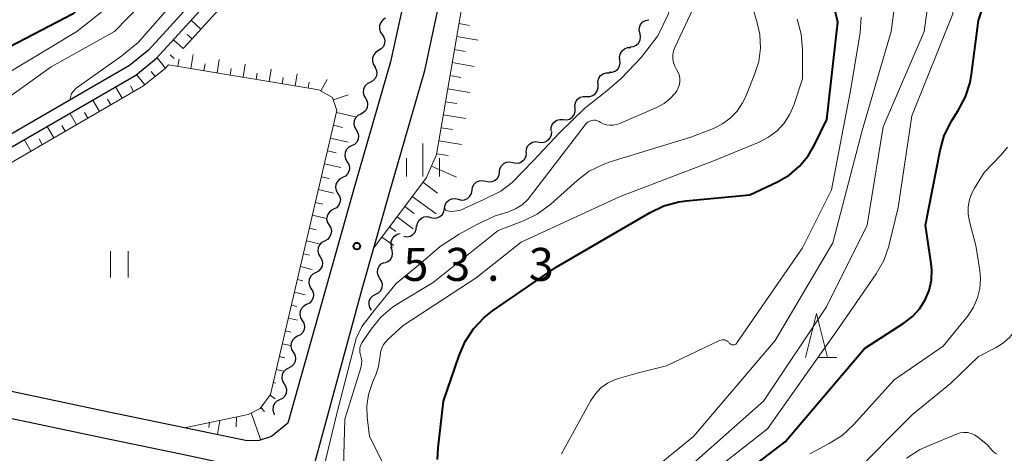
# Model space of a CAD drawing. Units: metres. Extents: x -72000 to -69997, y 30000 to 31501.
# Drawn here: x -70208 to -70096, y 30189 to 30238 of the extents above; entities that cross this region are included whole.
import ezdxf

# ---------------------------------------------------------------- set-up
doc = ezdxf.new("R2010")
doc.units = ezdxf.units.M
for name, color, linetype, lineweight in [('210100_道路縁(街区線)', 7, 'Continuous', 30), ('510100_河川', 7, 'Continuous', 30), ('510200_細流', 7, 'Continuous', 30), ('610111_人工斜面(上)', 7, 'Continuous', 30), ('610199_人工斜面(ヒゲ)', 7, 'Continuous', 30), ('631100_田', 7, 'Continuous', 13), ('633200_針葉樹林', 7, 'Continuous', 13), ('633400_荒地', 7, 'Continuous', 13), ('710100_等高線(計曲線)', 7, 'Continuous', 40), ('710200_等高線(主曲線)', 7, 'Continuous', 13), ('731200_図化機測定による標高点', 7, 'Continuous', 40)]:
    doc.layers.add(name, color=color, linetype=linetype, lineweight=lineweight)
doc.styles.add('Style-WORKING', font='MS Gothic.ttf')

msp = doc.modelspace()

# ---------------------------------------------------------------- linework, layer by layer
at = {"layer": '210100_道路縁(街区線)', "linetype": 'Continuous', "lineweight": 30, "flags": 128}
for points in [[(-70132.49, 30313.63), (-70138.81, 30307.79), (-70149.48, 30296.61), (-70152.31, 30292.65), (-70154.08, 30289.52), (-70156.06, 30283.89), (-70158.69, 30273.59), (-70159.93, 30266.3), (-70162.45, 30250.19), (-70164.08, 30241.72), (-70165.85, 30233.55), (-70169.86, 30219.67), (-70177.54, 30192.52), (-70179.37, 30190.97), (-70180.78, 30190.53), (-70182.15, 30190.49), (-70189.29, 30191.98), (-70197.87, 30193.77), (-70230.04, 30200.58)], [(-70195.42, 30110.63), (-70192.07, 30122.23), (-70189.63, 30131.16), (-70185.29, 30146.52), (-70176.24, 30181.43), (-70168.99, 30208.04), (-70167.75, 30212.43), (-70166.01, 30218.57), (-70161.97, 30232.57), (-70160.16, 30240.91), (-70158.51, 30249.5), (-70157.39, 30256.64), (-70155.98, 30265.65), (-70154.77, 30272.76), (-70154.29, 30274.65), (-70152.23, 30282.73), (-70151.39, 30285.11), (-70150.43, 30287.86), (-70148.93, 30290.5), (-70146.39, 30294.06), (-70140.15, 30300.6), (-70136.01, 30304.93), (-70129.89, 30310.59)], [(-70231.7, 30197.86), (-70198.48, 30190.83), (-70189.87, 30189.04), (-70182.41, 30187.48), (-70181.63, 30187.24), (-70181.15, 30186.83), (-70180.78, 30186.36), (-70180.31, 30185.63), (-70180.09, 30184.62), (-70180.03, 30183.72), (-70180.37, 30182.51), (-70189.74, 30147.73), (-70193.18, 30135.98)]]:
    msp.add_lwpolyline(points, dxfattribs=at)
at = {"layer": '510100_河川', "linetype": 'Continuous', "lineweight": 30, "flags": 128}
for points in [[(-70213.44, 30221.28), (-70194.8, 30232.06), (-70192.48, 30233.94), (-70189.95, 30236.72), (-70181.98, 30245.5), (-70174.41, 30256.47), (-70163.81, 30274.86), (-70162.99, 30277.19), (-70162.34, 30280), (-70162.28, 30282.81), (-70162.57, 30284.89)], [(-70163.86, 30284.72), (-70163.59, 30282.73), (-70163.63, 30280.16), (-70164.24, 30277.55), (-70164.99, 30275.41), (-70175.51, 30257.16), (-70183, 30246.31), (-70190.92, 30237.59), (-70193.37, 30234.88), (-70195.54, 30233.13), (-70214.07, 30222.42)]]:
    msp.add_lwpolyline(points, dxfattribs=at)
at = {"layer": '510200_細流', "linetype": 'Continuous', "lineweight": 30, "flags": 128}
for points in [[(-70166.418, 30238.505), (-70166.733, 30238.316), (-70166.97, 30238.036), (-70167.106, 30237.695), (-70167.124, 30237.328), (-70167.025, 30236.975), (-70166.816, 30236.672)], [(-70137.486, 30236.753), (-70137.581, 30237.108), (-70137.556, 30237.474), (-70137.415, 30237.814), (-70137.173, 30238.09), (-70136.856, 30238.274), (-70136.495, 30238.346)], [(-70138.603, 30235.248), (-70138.238, 30235.288), (-70137.906, 30235.444), (-70137.64, 30235.697), (-70137.47, 30236.023), (-70137.413, 30236.386), (-70137.477, 30236.747)], [(-70166.816, 30236.672), (-70166.608, 30236.37), (-70166.508, 30236.017), (-70166.527, 30235.65), (-70166.662, 30235.309), (-70166.899, 30235.029), (-70167.214, 30234.84)], [(-70167.214, 30234.84), (-70167.53, 30234.652), (-70167.766, 30234.372), (-70167.902, 30234.031), (-70167.92, 30233.663), (-70167.821, 30233.31), (-70167.613, 30233.008)], [(-70139.768, 30233.781), (-70139.804, 30234.146), (-70139.72, 30234.503), (-70139.525, 30234.815), (-70139.241, 30235.048), (-70138.898, 30235.178), (-70138.531, 30235.19)], [(-70141.005, 30232.371), (-70140.638, 30232.383), (-70140.295, 30232.513), (-70140.011, 30232.746), (-70139.817, 30233.058), (-70139.732, 30233.415), (-70139.768, 30233.781)], [(-70167.674, 30233.024), (-70167.486, 30232.708), (-70167.411, 30232.349), (-70167.454, 30231.984), (-70167.612, 30231.653), (-70167.867, 30231.389), (-70168.194, 30231.222)], [(-70142.257, 30230.976), (-70142.274, 30231.343), (-70142.171, 30231.695), (-70141.96, 30231.997), (-70141.665, 30232.214), (-70141.316, 30232.326), (-70140.948, 30232.319)], [(-70168.194, 30231.222), (-70168.521, 30231.055), (-70168.776, 30230.792), (-70168.934, 30230.46), (-70168.977, 30230.095), (-70168.902, 30229.736), (-70168.714, 30229.42)], [(-70143.565, 30229.633), (-70143.198, 30229.626), (-70142.848, 30229.738), (-70142.553, 30229.955), (-70142.343, 30230.257), (-70142.24, 30230.609), (-70142.257, 30230.976)], [(-70168.714, 30229.42), (-70168.526, 30229.105), (-70168.451, 30228.746), (-70168.493, 30228.381), (-70168.651, 30228.049), (-70168.907, 30227.786), (-70169.234, 30227.619)], [(-70144.873, 30228.289), (-70144.89, 30228.656), (-70144.787, 30229.008), (-70144.577, 30229.31), (-70144.281, 30229.528), (-70143.932, 30229.64), (-70143.565, 30229.633)], [(-70146.224, 30226.99), (-70145.858, 30226.964), (-70145.503, 30227.059), (-70145.197, 30227.261), (-70144.972, 30227.552), (-70144.851, 30227.899), (-70144.85, 30228.266)], [(-70169.234, 30227.619), (-70169.561, 30227.452), (-70169.816, 30227.188), (-70169.974, 30226.857), (-70170.017, 30226.492), (-70169.941, 30226.133), (-70169.753, 30225.817)], [(-70147.598, 30225.714), (-70147.596, 30226.082), (-70147.476, 30226.428), (-70147.251, 30226.719), (-70146.945, 30226.921), (-70146.59, 30227.016), (-70146.224, 30226.99)], [(-70169.753, 30225.817), (-70169.565, 30225.502), (-70169.49, 30225.143), (-70169.533, 30224.778), (-70169.691, 30224.446), (-70169.946, 30224.183), (-70170.273, 30224.016)], [(-70148.981, 30224.449), (-70148.617, 30224.4), (-70148.257, 30224.471), (-70147.939, 30224.653), (-70147.695, 30224.929), (-70147.553, 30225.267), (-70147.528, 30225.633)], [(-70150.434, 30223.264), (-70150.409, 30223.63), (-70150.267, 30223.968), (-70150.023, 30224.244), (-70149.705, 30224.427), (-70149.345, 30224.498), (-70148.981, 30224.449)], [(-70170.273, 30224.016), (-70170.6, 30223.849), (-70170.855, 30223.585), (-70171.013, 30223.254), (-70171.056, 30222.889), (-70170.981, 30222.53), (-70170.793, 30222.214)], [(-70170.793, 30222.214), (-70170.605, 30221.899), (-70170.53, 30221.54), (-70170.572, 30221.175), (-70170.73, 30220.843), (-70170.986, 30220.58), (-70171.313, 30220.413)], [(-70153.463, 30221.055), (-70153.411, 30221.419), (-70153.244, 30221.746), (-70152.981, 30222.003), (-70152.65, 30222.162), (-70152.286, 30222.207), (-70151.927, 30222.131)], [(-70151.927, 30222.131), (-70151.567, 30222.056), (-70151.203, 30222.101), (-70150.872, 30222.259), (-70150.609, 30222.516), (-70150.443, 30222.843), (-70150.391, 30223.207)], [(-70171.313, 30220.413), (-70171.64, 30220.246), (-70171.895, 30219.982), (-70172.053, 30219.651), (-70172.096, 30219.286), (-70172.02, 30218.927), (-70171.832, 30218.611)], [(-70156.581, 30218.974), (-70156.519, 30219.336), (-70156.343, 30219.658), (-70156.073, 30219.907), (-70155.737, 30220.056), (-70155.372, 30220.09), (-70155.015, 30220.004)], [(-70155.015, 30220.004), (-70154.658, 30219.918), (-70154.293, 30219.953), (-70153.957, 30220.101), (-70153.687, 30220.351), (-70153.511, 30220.673), (-70153.448, 30221.035)], [(-70158.148, 30217.944), (-70157.791, 30217.858), (-70157.426, 30217.892), (-70157.09, 30218.041), (-70156.82, 30218.29), (-70156.644, 30218.612), (-70156.581, 30218.974)], [(-70171.825, 30218.609), (-70171.635, 30218.295), (-70171.558, 30217.936), (-70171.599, 30217.57), (-70171.755, 30217.238), (-70172.009, 30216.974), (-70172.335, 30216.805)], [(-70159.715, 30216.913), (-70159.652, 30217.275), (-70159.476, 30217.597), (-70159.206, 30217.847), (-70158.87, 30217.995), (-70158.505, 30218.03), (-70158.148, 30217.944)], [(-70172.335, 30216.805), (-70172.661, 30216.636), (-70172.915, 30216.372), (-70173.072, 30216.04), (-70173.113, 30215.674), (-70173.035, 30215.315), (-70172.846, 30215.001)], [(-70161.286, 30215.89), (-70160.929, 30215.803), (-70160.564, 30215.835), (-70160.228, 30215.982), (-70159.956, 30216.231), (-70159.779, 30216.552), (-70159.714, 30216.913)], [(-70162.857, 30214.867), (-70162.793, 30215.229), (-70162.615, 30215.55), (-70162.344, 30215.798), (-70162.008, 30215.945), (-70161.642, 30215.978), (-70161.286, 30215.89)], [(-70172.846, 30215.001), (-70172.656, 30214.686), (-70172.579, 30214.328), (-70172.62, 30213.962), (-70172.776, 30213.63), (-70173.03, 30213.365), (-70173.356, 30213.197)], [(-70164.353, 30213.74), (-70163.989, 30213.689), (-70163.629, 30213.758), (-70163.309, 30213.939), (-70163.064, 30214.213), (-70162.92, 30214.55), (-70162.893, 30214.917)], [(-70165.662, 30212.416), (-70165.773, 30212.766), (-70165.765, 30213.133), (-70165.641, 30213.479), (-70165.412, 30213.766), (-70165.104, 30213.965), (-70164.748, 30214.053)], [(-70173.356, 30213.197), (-70173.683, 30213.028), (-70173.936, 30212.763), (-70174.093, 30212.431), (-70174.134, 30212.066), (-70174.056, 30211.707), (-70173.867, 30211.393)], [(-70166.487, 30210.737), (-70166.147, 30210.876), (-70165.87, 30211.116), (-70165.684, 30211.433), (-70165.61, 30211.793), (-70165.654, 30212.157), (-70165.815, 30212.488)], [(-70173.867, 30211.393), (-70173.677, 30211.078), (-70173.6, 30210.719), (-70173.641, 30210.354), (-70173.797, 30210.022), (-70174.051, 30209.757), (-70174.377, 30209.588)], [(-70167.062, 30208.955), (-70167.257, 30209.267), (-70167.34, 30209.624), (-70167.305, 30209.99), (-70167.155, 30210.325), (-70166.906, 30210.594), (-70166.583, 30210.768)], [(-70174.377, 30209.588), (-70174.704, 30209.42), (-70174.957, 30209.155), (-70175.114, 30208.823), (-70175.155, 30208.457), (-70175.078, 30208.099), (-70174.888, 30207.784)], [(-70167.541, 30207.143), (-70167.218, 30207.317), (-70166.969, 30207.586), (-70166.818, 30207.921), (-70166.783, 30208.287), (-70166.867, 30208.644), (-70167.062, 30208.955)], [(-70174.888, 30207.784), (-70174.698, 30207.47), (-70174.621, 30207.111), (-70174.662, 30206.746), (-70174.819, 30206.414), (-70175.072, 30206.149), (-70175.399, 30205.98)], [(-70168.02, 30205.33), (-70168.215, 30205.641), (-70168.298, 30205.998), (-70168.264, 30206.365), (-70168.113, 30206.699), (-70167.864, 30206.969), (-70167.541, 30207.143)], [(-70175.399, 30205.98), (-70175.725, 30205.812), (-70175.978, 30205.547), (-70176.135, 30205.215), (-70176.176, 30204.849), (-70176.099, 30204.49), (-70175.909, 30204.176)], [(-70175.909, 30204.176), (-70175.72, 30203.861), (-70175.642, 30203.503), (-70175.683, 30203.137), (-70175.84, 30202.805), (-70176.093, 30202.54), (-70176.42, 30202.372)], [(-70176.42, 30202.372), (-70176.746, 30202.203), (-70177, 30201.938), (-70177.156, 30201.606), (-70177.197, 30201.241), (-70177.12, 30200.882), (-70176.93, 30200.568)], [(-70176.93, 30200.568), (-70176.741, 30200.253), (-70176.663, 30199.895), (-70176.704, 30199.529), (-70176.861, 30199.197), (-70177.114, 30198.932), (-70177.441, 30198.763)], [(-70177.441, 30198.763), (-70177.767, 30198.595), (-70178.021, 30198.33), (-70178.177, 30197.998), (-70178.218, 30197.632), (-70178.141, 30197.274), (-70177.951, 30196.959)], [(-70177.951, 30196.959), (-70177.762, 30196.645), (-70177.684, 30196.286), (-70177.726, 30195.921), (-70177.882, 30195.589), (-70178.136, 30195.324), (-70178.462, 30195.155)], [(-70178.462, 30195.155), (-70178.788, 30194.987), (-70179.042, 30194.722), (-70179.198, 30194.39), (-70179.239, 30194.024), (-70179.162, 30193.666), (-70179.034, 30193.454)]]:
    msp.add_lwpolyline(points, dxfattribs=at)
at = {"layer": '610111_人工斜面(上)', "linetype": 'Continuous', "lineweight": 13, "flags": 128}
for points in [[(-70168.01, 30286.68), (-70162.1, 30286.73), (-70161.15, 30286.47), (-70160.42, 30284.97), (-70160.42, 30282.89), (-70160.84, 30279.81), (-70161.54, 30276.77), (-70162.44, 30274.23), (-70173.14, 30255.66), (-70180.8, 30244.57), (-70188.84, 30235.71), (-70189.43, 30235.06)], [(-70167.75, 30212.43), (-70161.76, 30220.4), (-70160.62, 30223.04), (-70157.3, 30242.47), (-70157.39, 30256.64), (-70155.98, 30265.65), (-70154.77, 30272.76), (-70154.29, 30274.65)], [(-70191.09, 30233.23), (-70191.45, 30232.84), (-70193.95, 30230.82), (-70212.71, 30219.97), (-70215.03, 30218.74), (-70216.97, 30217.18), (-70235.2, 30195.65), (-70236.01, 30194.64), (-70236.21, 30193.82), (-70236.04, 30193.09), (-70230.87, 30186.98), (-70228.58, 30183.54), (-70227.59, 30180.85), (-70227.48, 30178.28), (-70230.56, 30156.84), (-70231.68, 30151.64), (-70232.89, 30147.87), (-70239.59, 30128.63), (-70240.12, 30126.51), (-70240.1, 30125.18), (-70237.84, 30109.16)], [(-70189.29, 30191.98), (-70182.04, 30193.49), (-70180.67, 30194.17), (-70179.49, 30195.75), (-70171.94, 30228.05), (-70172.45, 30229.51), (-70173.99, 30230.37), (-70191.09, 30233.23)]]:
    msp.add_lwpolyline(points, dxfattribs=at)
at = {"layer": '610199_人工斜面(ヒゲ)', "linetype": 'Continuous', "lineweight": 13, "flags": 128}
for points in [[(-70187.41, 30237.28), (-70188.52, 30238.29)], [(-70158.08, 30237.9), (-70156.88, 30237.7)], [(-70189.43, 30235.06), (-70190.54, 30236.07)], [(-70188.42, 30236.17), (-70188.98, 30236.68)], [(-70158.34, 30236.43), (-70155.88, 30236.01)], [(-70158.59, 30234.95), (-70157.35, 30234.74)], [(-70191.45, 30232.84), (-70192.4, 30234.02)], [(-70190.44, 30233.95), (-70190.9, 30234.37)], [(-70190.02, 30233.06), (-70189.88, 30233.86)], [(-70188.54, 30232.81), (-70188.28, 30234.38)], [(-70185.58, 30232.31), (-70185.33, 30233.83)], [(-70158.84, 30233.47), (-70156.35, 30233.04)], [(-70192.61, 30231.9), (-70193.08, 30232.48)], [(-70187.06, 30232.56), (-70186.93, 30233.33)], [(-70184.1, 30232.06), (-70183.98, 30232.81)], [(-70182.62, 30231.82), (-70182.38, 30233.28)], [(-70181.14, 30231.57), (-70181.02, 30232.29)], [(-70179.66, 30231.32), (-70179.43, 30232.73)], [(-70193.78, 30230.95), (-70194.72, 30232.12)], [(-70178.18, 30231.07), (-70178.07, 30231.77)], [(-70176.7, 30230.82), (-70176.48, 30232.19)], [(-70175.23, 30230.58), (-70175.11, 30231.24)], [(-70173.77, 30230.25), (-70173.05, 30231.55)], [(-70159.09, 30231.99), (-70157.84, 30231.78)], [(-70196.36, 30229.42), (-70197.11, 30230.72)], [(-70195.06, 30230.18), (-70195.43, 30230.82)], [(-70159.35, 30230.51), (-70156.82, 30230.08)], [(-70198.95, 30227.92), (-70199.7, 30229.22)], [(-70197.66, 30228.67), (-70198.03, 30229.32)], [(-70172.35, 30229.24), (-70170.65, 30229.83)], [(-70159.6, 30229.03), (-70158.33, 30228.82)], [(-70200.25, 30227.17), (-70200.63, 30227.82)], [(-70171.99, 30227.81), (-70169.84, 30227.31)], [(-70201.55, 30226.42), (-70202.3, 30227.72)], [(-70159.85, 30227.55), (-70157.3, 30227.12)], [(-70204.15, 30224.92), (-70204.9, 30226.22)], [(-70202.85, 30225.67), (-70203.23, 30226.32)], [(-70172.33, 30226.35), (-70171.3, 30226.11)], [(-70160.11, 30226.08), (-70158.82, 30225.86)], [(-70206.75, 30223.42), (-70207.5, 30224.72)], [(-70205.45, 30224.17), (-70205.82, 30224.82)], [(-70172.68, 30224.89), (-70170.67, 30224.43)], [(-70160.36, 30224.6), (-70157.77, 30224.15)], [(-70173.02, 30223.43), (-70172.05, 30223.21)], [(-70160.61, 30223.12), (-70159.31, 30222.9)], [(-70173.36, 30221.97), (-70171.51, 30221.54)], [(-70161.21, 30221.69), (-70158.36, 30220.46)], [(-70173.7, 30220.51), (-70172.81, 30220.3)], [(-70174.04, 30219.05), (-70172.33, 30218.65)], [(-70162.16, 30219.87), (-70160.51, 30218.63)], [(-70163.38, 30218.25), (-70160.67, 30216.29)], [(-70174.38, 30217.59), (-70173.56, 30217.4)], [(-70164.23, 30217.11), (-70163.16, 30216.33)], [(-70174.73, 30216.13), (-70173.15, 30215.76)], [(-70165.11, 30215.94), (-70163.27, 30214.59)], [(-70175.07, 30214.67), (-70174.31, 30214.49)], [(-70165.96, 30214.82), (-70165.23, 30214.29)], [(-70175.41, 30213.21), (-70173.97, 30212.87)], [(-70166.83, 30213.65), (-70165.48, 30212.68)], [(-70175.75, 30211.75), (-70175.06, 30211.59)], [(-70176.09, 30210.29), (-70174.78, 30209.98)], [(-70176.43, 30208.83), (-70175.81, 30208.68)], [(-70176.78, 30207.37), (-70175.56, 30207.08)], [(-70177.12, 30205.91), (-70176.51, 30205.76)], [(-70177.46, 30204.45), (-70176.42, 30204.2)], [(-70177.8, 30202.98), (-70177.19, 30202.84)], [(-70178.14, 30201.52), (-70177.24, 30201.31)], [(-70178.48, 30200.06), (-70178.08, 30199.98)], [(-70178.48, 30200.06), (-70177.88, 30199.92)], [(-70178.83, 30198.6), (-70178.05, 30198.42)], [(-70179.17, 30197.14), (-70178.9, 30197.04)], [(-70179.53, 30195.69), (-70178.95, 30195.26)], [(-70180.58, 30194.3), (-70180.17, 30193.83)], [(-70183.35, 30193.22), (-70183.42, 30192.1)], [(-70181.68, 30193.67), (-70180.6, 30190.59)], [(-70186.51, 30192), (-70186.43, 30192.58)], [(-70185.26, 30192.82), (-70185.54, 30191.2)]]:
    msp.add_lwpolyline(points, dxfattribs=at)
at = {"layer": '631100_田', "linetype": 'Continuous', "lineweight": 13}
for p, q in [((-70197.69, 30209.06), (-70197.69, 30212.06)), ((-70195.69, 30209.06), (-70195.69, 30212.06))]:
    msp.add_line(p, q, dxfattribs=at)
at = {"layer": '633200_針葉樹林', "linetype": 'Continuous', "lineweight": 13}
msp.add_line((-70117.202, 30199.96), (-70115.118, 30199.96), dxfattribs=at)
at = {"layer": '633200_針葉樹林', "linetype": 'Continuous', "lineweight": 13, "flags": 128}
msp.add_lwpolyline([(-70118.66, 30199.96), (-70117.41, 30204.96), (-70116.16, 30199.96)], dxfattribs=at)
at = {"layer": '633400_荒地', "linetype": 'Continuous', "lineweight": 13}
for p, q in [((-70162.16, 30220.515), (-70162.16, 30224.265)), ((-70164.034, 30220.515), (-70164.034, 30222.615)), ((-70160.284, 30220.515), (-70160.284, 30222.615))]:
    msp.add_line(p, q, dxfattribs=at)
at = {"layer": '710100_等高線(計曲線)', "linetype": 'Continuous', "lineweight": 40, "flags": 128}
for points, elevation in [([(-70176.85, 30310.28), (-70175, 30303.89), (-70172.46, 30295.54), (-70172.95, 30285), (-70175.52, 30274.48), (-70179, 30266.06), (-70184.2, 30257), (-70195, 30245.83), (-70201.92, 30239), (-70211, 30234.32), (-70215.7, 30231.4), (-70217.06, 30230.71), (-70218.52, 30230.27), (-70220.03, 30230.08), (-70220.9, 30230.1), (-70222.86, 30230.23), (-70223.3, 30230.3), (-70223.71, 30230.44), (-70224.1, 30230.65), (-70224.36, 30230.85), (-70224.65, 30231.07)], 60), ([(-70130.64, 30183), (-70121, 30190.4), (-70111.98, 30201), (-70107.45, 30203.9), (-70106.51, 30204.62), (-70105.71, 30205.5), (-70105.07, 30206.5), (-70104.62, 30207.59), (-70104.36, 30208.75), (-70104.31, 30209.94), (-70104.38, 30210.64), (-70105.03, 30215), (-70103.37, 30223.5), (-70102.89, 30225.18), (-70102.12, 30226.74), (-70101.96, 30227), (-70101.3, 30228.03), (-70100.48, 30229.57), (-70099.95, 30231.23), (-70099.78, 30232.17), (-70099, 30238.25), (-70097.64, 30242.36), (-70096.08, 30249), (-70091.14, 30260.86)], 70), ([(-70157.37, 30201.79), (-70156.4, 30203.24), (-70155.2, 30204.51), (-70154.25, 30205.25), (-70147, 30210.23), (-70136.34, 30216.45), (-70134.77, 30217.2), (-70133.09, 30217.66), (-70132.22, 30217.78), (-70125, 30218.44), (-70121.87, 30219.91), (-70120.53, 30220.69), (-70119.35, 30221.7), (-70118.35, 30222.89), (-70117.63, 30224.13), (-70116.26, 30227), (-70115, 30238.08), (-70116.17, 30243)], 60), ([(-70160.52, 30188.36), (-70160.45, 30189.71), (-70159.81, 30195), (-70158.06, 30200.19), (-70157.37, 30201.79)], 60)]:
    msp.add_lwpolyline(points, dxfattribs=dict(at, elevation=elevation))
at = {"layer": '710200_等高線(主曲線)', "linetype": 'Continuous', "lineweight": 13, "flags": 128}
for points, elevation in [([(-70169.97, 30315), (-70170.91, 30305), (-70168.74, 30295.26), (-70168.35, 30289), (-70170.51, 30277.49), (-70172.57, 30268.92), (-70173.12, 30267.26), (-70173.95, 30265.73), (-70174.18, 30265.4), (-70179, 30258.71), (-70187.49, 30247), (-70197.22, 30237), (-70204.44, 30233), (-70217, 30224.02)], 56), ([(-70170.14, 30291.86), (-70171.53, 30281), (-70175.69, 30268.31), (-70180.49, 30259), (-70180.79, 30258), (-70181.05, 30257.34), (-70181.42, 30256.74), (-70181.83, 30256.27), (-70187.23, 30251), (-70197, 30240.55), (-70201.52, 30237), (-70213, 30230.1)], 58), ([(-70165.87, 30286.42), (-70166.78, 30279), (-70167, 30276.74), (-70170.36, 30269), (-70170.85, 30267), (-70171.31, 30265.66), (-70171.99, 30264.42), (-70172.73, 30263.48), (-70176.8, 30259), (-70185, 30247.06), (-70190.37, 30240.51), (-70194.54, 30235.75), (-70196.42, 30234.23), (-70201.59, 30230.57), (-70202.13, 30229.96), (-70202.32, 30229.21)], 54), ([(-70134.33, 30183), (-70123, 30191.85), (-70115.1, 30203), (-70110.63, 30209.47), (-70109.77, 30210.99), (-70109.18, 30212.63), (-70109.14, 30212.8), (-70108.12, 30217), (-70106.59, 30227.41), (-70101.93, 30239), (-70101.58, 30245), (-70101.56, 30248.75), (-70101.39, 30250.49), (-70100.93, 30252.17), (-70100.57, 30253.03), (-70096.51, 30261.49), (-70091.71, 30270.87)], 68), ([(-70159.69, 30216.93), (-70159.56, 30216.68), (-70159.01, 30216.56), (-70157.99, 30216.68), (-70155.26, 30217.9), (-70153.31, 30218.86), (-70152.03, 30219.85), (-70149.58, 30222.34), (-70146.65, 30225.49), (-70143.71, 30228.33), (-70142.16, 30229.54), (-70141.27, 30230.27), (-70139.61, 30231.66), (-70137.37, 30234.05), (-70135.47, 30236.52), (-70134.28, 30238.94), (-70133.67, 30241.42), (-70133.46, 30244.74), (-70133.46, 30248.33), (-70134.24, 30255.02), (-70134.71, 30259.29)], 52), ([(-70135, 30184.79), (-70123.46, 30195), (-70116.29, 30205.71), (-70111.64, 30215), (-70109.84, 30226.16), (-70105.19, 30237), (-70104.23, 30243.77)], 66), ([(-70171.29, 30184.8), (-70171.03, 30192.97), (-70169.23, 30198.79), (-70169.15, 30199.19), (-70169.13, 30199.59), (-70169.18, 30199.98), (-70169.27, 30200.27), (-70169.34, 30200.52), (-70169.36, 30200.78), (-70169.34, 30201.05), (-70169.27, 30201.3), (-70169.16, 30201.54), (-70169.1, 30201.64), (-70168.04, 30203.19), (-70166.94, 30204.54), (-70165.61, 30205.67), (-70164.92, 30206.13), (-70161, 30208.47), (-70153.6, 30214.4), (-70150.73, 30215.5), (-70149.16, 30216.26), (-70147.62, 30217.4), (-70144.64, 30220.07), (-70143.25, 30221.12), (-70141.69, 30221.91), (-70140.89, 30222.19), (-70131.7, 30225), (-70129.13, 30226), (-70128.12, 30226.5), (-70127.22, 30227.16), (-70126.44, 30227.97), (-70125.82, 30228.91), (-70125.51, 30229.55), (-70124.46, 30232.11), (-70123.99, 30233.58), (-70123.8, 30235.11), (-70123.86, 30236.65), (-70124.15, 30238), (-70125.04, 30241)], 56), ([(-70153.95, 30216.05), (-70152.44, 30216.52), (-70151.63, 30216.86), (-70150.89, 30217.33), (-70150.25, 30217.92), (-70149.96, 30218.26), (-70143.73, 30226.42), (-70143.57, 30226.59), (-70143.4, 30226.72), (-70143.2, 30226.83), (-70142.98, 30226.9), (-70142.76, 30226.93), (-70142.54, 30226.92), (-70142.32, 30226.87), (-70142.11, 30226.78), (-70142, 30226.72), (-70141.66, 30226.53), (-70141.29, 30226.41), (-70140.9, 30226.36), (-70140.52, 30226.37), (-70140.14, 30226.45), (-70139.9, 30226.53), (-70135.51, 30228.41), (-70134.75, 30228.82), (-70134.08, 30229.35), (-70133.5, 30230), (-70133.33, 30230.24), (-70133.31, 30230.28), (-70133.13, 30230.61), (-70133.01, 30230.97), (-70132.95, 30231.34), (-70132.97, 30231.72), (-70133.04, 30232.09), (-70133.18, 30232.44), (-70133.32, 30232.68), (-70133.54, 30233.07), (-70133.68, 30233.48), (-70133.75, 30233.92), (-70133.74, 30234.36), (-70133.66, 30234.8), (-70133.51, 30235.18), (-70131.2, 30240.1)], 54), ([(-70143, 30181.56), (-70131.42, 30191), (-70122.1, 30201.9), (-70115.56, 30213), (-70112.24, 30225.76), (-70108.92, 30237), (-70108.64, 30239.32)], 64), ([(-70139.73, 30218.27), (-70129, 30222.35), (-70123.93, 30224.43), (-70122.86, 30224.99), (-70121.9, 30225.72), (-70121.09, 30226.6), (-70120.44, 30227.61), (-70120, 30228.64), (-70119, 30231.64), (-70119, 30234.99), (-70119.15, 30236.72), (-70119.6, 30238.41)], 58), ([(-70126.76, 30201.41), (-70126.67, 30201.44), (-70126.59, 30201.49), (-70126.52, 30201.55), (-70126.46, 30201.62), (-70119, 30212.41), (-70115.71, 30219), (-70113.51, 30230.49), (-70112.46, 30236.88), (-70112.33, 30238.62)], 62), ([(-70113.67, 30186.28), (-70106.5, 30193.5), (-70102.19, 30197), (-70099, 30200.08), (-70097, 30201.1), (-70096.17, 30201.62), (-70095.45, 30202.28), (-70094.85, 30203.05), (-70094.39, 30203.92), (-70094.26, 30204.25), (-70093.31, 30207), (-70092.88, 30213.06), (-70092.6, 30214.78), (-70092.03, 30216.43), (-70091.64, 30217.22), (-70091.44, 30217.59), (-70090.72, 30219.18), (-70090.3, 30220.87), (-70090.17, 30222.31), (-70090.08, 30229), (-70091.14, 30233.53), (-70091.38, 30235.25)], 74), ([(-70118.19, 30189), (-70115.96, 30190.18), (-70114.49, 30191.12), (-70113.2, 30192.31), (-70108.57, 30197.43), (-70103, 30201.25), (-70100.19, 30204.75), (-70099.56, 30205.69), (-70099.1, 30206.73), (-70098.84, 30207.82), (-70098.76, 30208.95), (-70098.84, 30209.85), (-70099.31, 30212.69), (-70100.03, 30215.4), (-70100.17, 30216.24), (-70100.17, 30217.08), (-70100.02, 30217.92), (-70099.73, 30218.71), (-70099.45, 30219.22), (-70098.34, 30221), (-70096.41, 30223), (-70095.72, 30223.86)], 72), ([(-70165.5, 30185.57), (-70168.25, 30191), (-70168.51, 30193.2), (-70168.56, 30194.49), (-70168.37, 30195.77), (-70167.92, 30197.12), (-70167.54, 30197.98), (-70167.21, 30198.93), (-70167.05, 30199.92), (-70167.04, 30200.11), (-70166.98, 30200.57), (-70166.85, 30201.02), (-70166.64, 30201.43), (-70166.36, 30201.8), (-70166.18, 30201.98), (-70164.41, 30203.59), (-70156.11, 30209), (-70151, 30213.08), (-70139.73, 30218.27)], 58), ([(-70176.25, 30181.38), (-70175.66, 30181.75), (-70175.01, 30182.64), (-70173.92, 30185.41), (-70172.01, 30193.45), (-70169.74, 30202.11), (-70169.12, 30203.48), (-70167.69, 30205.33), (-70165.21, 30208.37), (-70162.67, 30210.46), (-70160.19, 30212.57), (-70158.06, 30213.97), (-70156.05, 30215.07), (-70153.95, 30216.05)], 54), ([(-70146.42, 30189.02), (-70143.07, 30195.09), (-70142.56, 30195.85), (-70141.93, 30196.5), (-70141.19, 30197.04), (-70140.38, 30197.44), (-70139.92, 30197.59), (-70137.82, 30198.18), (-70134.48, 30199), (-70128.45, 30201.9), (-70128.31, 30201.95), (-70128.15, 30201.98), (-70128, 30201.98), (-70127.84, 30201.96), (-70127.69, 30201.91), (-70127.56, 30201.83), (-70127.44, 30201.73), (-70127.33, 30201.61), (-70127.27, 30201.54), (-70127.2, 30201.48), (-70127.12, 30201.44), (-70127.03, 30201.41), (-70126.94, 30201.39), (-70126.85, 30201.39), (-70126.76, 30201.41)], 62), ([(-70107.18, 30188.52), (-70105.72, 30189.46), (-70104.87, 30189.86), (-70101.51, 30191.26), (-70101.1, 30191.39), (-70100.69, 30191.44), (-70100.26, 30191.43), (-70099.85, 30191.34), (-70099.46, 30191.17), (-70099.07, 30190.93), (-70097.96, 30190.04), (-70097.48, 30189.43), (-70097.31, 30189.25), (-70097.1, 30189.1), (-70096.88, 30188.98)], 76)]:
    msp.add_lwpolyline(points, dxfattribs=dict(at, elevation=elevation))
at = {"layer": '731200_図化機測定による標高点', "linetype": 'Continuous', "lineweight": 40}
msp.add_circle((-70169.69, 30212.63, 53.29), 0.375, dxfattribs=at)

# ---------------------------------------------------------------- texts
at = {"layer": '731200_図化機測定による標高点', "linetype": 'Continuous', "lineweight": 40, "style": 'Style-WORKING'}
for s, p in [('5', (-70164.38, 30208.67, -9.999)), ('3', (-70159.63, 30208.67, -9.999)), ('3', (-70150.13, 30208.67, -9.999)), ('.', (-70154.88, 30208.67, -9.999))]:
    msp.add_text(s, height=3.75, dxfattribs=at).set_placement(p)

doc.saveas('drawing.dxf')
